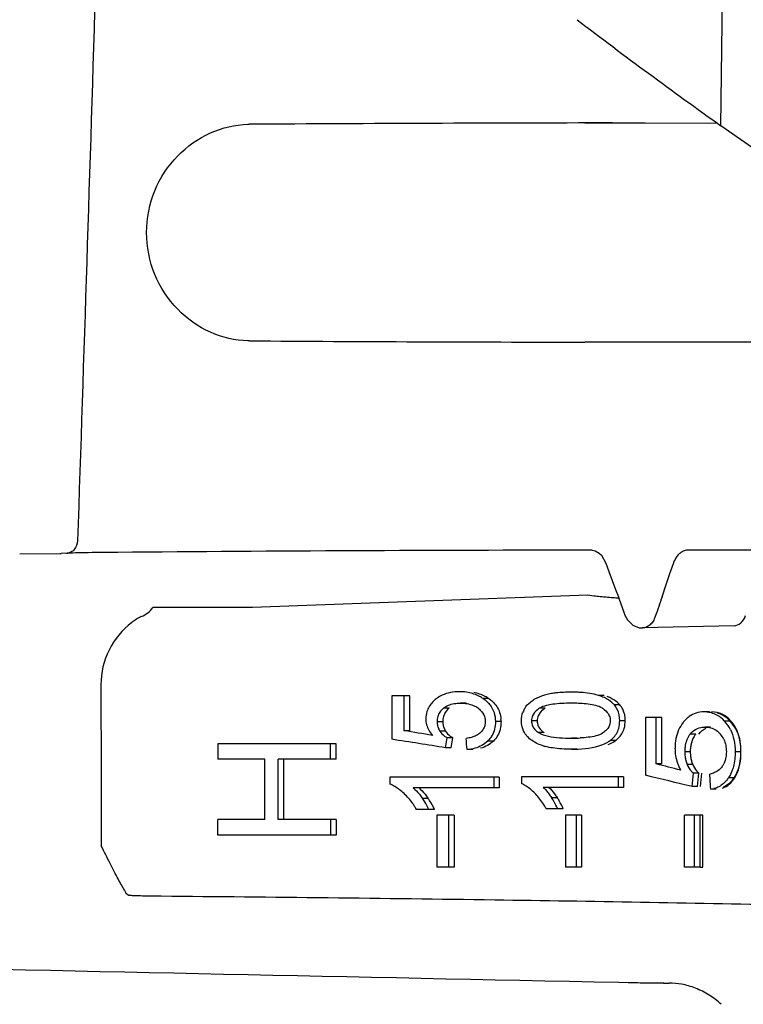
# Model space of a CAD drawing. Units: millimetres. Extents: x 789 to 3024, y 752 to 1731.
# Drawn here: x 2348 to 2375, y 1306 to 1344 of the extents above; entities that cross this region are included whole.
import ezdxf

# ---------------------------------------------------------------- set-up
doc = ezdxf.new("R2010")
doc.units = ezdxf.units.MM
doc.layers.add('03___PRT_ALL_CURVES', color=7, linetype='Continuous')

msp = doc.modelspace()

# ---------------------------------------------------------------- linework, layer by layer
for p, q in [((2374.617, 1340.314), (2374.994, 1373.189)), ((2356.342, 1340.369), (2356.409, 1340.37)), ((2369.356, 1340.421), (2370.046, 1340.422)), ((2370.046, 1340.422), (2370.782, 1340.423)), ((2371.685, 1340.423), (2374.467, 1340.42)), ((2375.83, 1339.466), (2374.617, 1340.314)), ((2356.409, 1332.009), (2356.342, 1332.01)), ((2370.046, 1331.957), (2369.356, 1331.958)), ((2370.782, 1331.956), (2370.046, 1331.957)), ((2372.344, 1331.956), (2371.685, 1331.956)), ((2380.61, 1331.957), (2372.344, 1331.956)), ((2347.531, 1323.779), (2349.101, 1323.791)), ((2349.097, 1323.791), (2349.13, 1323.792)), ((2349.359, 1323.808), (2349.13, 1323.792)), ((2349.342, 1323.808), (2349.388, 1323.808)), ((2369.916, 1323.81), (2369.997, 1323.727)), ((2369.997, 1323.727), (2370.167, 1323.429)), ((2369.997, 1323.727), (2369.997, 1323.727)), ((2370.167, 1323.429), (2370.288, 1323.105)), ((2370.288, 1323.105), (2370.547, 1322.41)), ((2370.547, 1322.41), (2370.655, 1322.12)), ((2369.474, 1322.183), (2356.52, 1321.715)), ((2370.655, 1322.119), (2370.686, 1322.036)), ((2370.686, 1322.036), (2370.871, 1321.526)), ((2356.52, 1321.715), (2352.674, 1321.715)), ((2370.871, 1321.526), (2370.909, 1321.419)), ((2370.909, 1321.419), (2371.003, 1321.234)), ((2375.125, 1321.007), (2371.585, 1320.921)), ((2361.903, 1318.302), (2361.903, 1316.623)), ((2362.603, 1318.302), (2361.903, 1318.302)), ((2362.382, 1316.955), (2362.382, 1318.302)), ((2362.603, 1316.955), (2362.603, 1318.302)), ((2364.728, 1318.46), (2364.51, 1318.46)), ((2365.65, 1318.194), (2365.433, 1318.194)), ((2368.935, 1318.442), (2368.838, 1318.442)), ((2370.101, 1318.319), (2369.886, 1318.319)), ((2364.114, 1317.82), (2363.895, 1317.82)), ((2364.771, 1318.021), (2364.553, 1318.021)), ((2367.825, 1317.82), (2367.609, 1317.82)), ((2368.935, 1318.016), (2368.838, 1318.016)), ((2370.708, 1317.954), (2370.494, 1317.954)), ((2371.704, 1317.469), (2371.704, 1315.232)), ((2372.333, 1317.469), (2371.704, 1317.469)), ((2372.119, 1315.674), (2372.119, 1317.469)), ((2372.333, 1315.674), (2372.333, 1317.469)), ((2374.173, 1317.681), (2373.96, 1317.681)), ((2363.871, 1317.3), (2363.652, 1317.3)), ((2366.122, 1317.307), (2365.905, 1317.307)), ((2367.517, 1317.337), (2367.301, 1317.337)), ((2370.92, 1317.342), (2370.706, 1317.342)), ((2374.21, 1317.095), (2373.997, 1317.095)), ((2374.97, 1317.326), (2374.757, 1317.326)), ((2362.603, 1316.955), (2362.382, 1316.955)), ((2363.98, 1316.938), (2363.761, 1316.938)), ((2363.979, 1316.296), (2364.039, 1316.685)), ((2364.258, 1316.685), (2364.039, 1316.685)), ((2364.198, 1316.296), (2364.258, 1316.685)), ((2367.789, 1316.882), (2367.573, 1316.882)), ((2369.054, 1316.667), (2368.838, 1316.667)), ((2373.641, 1316.827), (2373.429, 1316.827)), ((2355.181, 1316.454), (2355.181, 1315.859)), ((2359.755, 1316.454), (2355.181, 1316.454)), ((2359.532, 1315.859), (2359.532, 1316.454)), ((2359.755, 1315.859), (2359.755, 1316.454)), ((2364.198, 1316.296), (2363.979, 1316.296)), ((2365.032, 1316.223), (2364.814, 1316.223)), ((2365.826, 1316.554), (2365.608, 1316.554)), ((2369.054, 1316.241), (2368.838, 1316.241)), ((2370.546, 1316.574), (2370.332, 1316.574)), ((2356.997, 1315.859), (2355.181, 1315.859)), ((2356.997, 1313.52), (2356.997, 1315.859)), ((2357.511, 1313.52), (2357.511, 1315.859)), ((2359.755, 1315.859), (2357.511, 1315.859)), ((2357.737, 1313.52), (2357.737, 1315.859)), ((2373.431, 1316.134), (2373.218, 1316.134)), ((2375.377, 1316.143), (2375.164, 1316.143)), ((2372.333, 1315.674), (2372.119, 1315.674)), ((2373.525, 1315.652), (2373.312, 1315.652)), ((2361.83, 1315.161), (2361.83, 1314.894)), ((2366.056, 1315.161), (2361.83, 1315.161)), ((2365.838, 1315.161), (2365.838, 1314.747)), ((2366.056, 1315.161), (2366.056, 1314.747)), ((2366.913, 1315.18), (2366.913, 1314.913)), ((2370.859, 1315.18), (2366.913, 1315.18)), ((2370.645, 1315.18), (2370.645, 1314.765)), ((2370.859, 1315.18), (2370.859, 1314.765)), ((2373.501, 1314.796), (2373.553, 1315.315)), ((2373.765, 1315.315), (2373.553, 1315.315)), ((2373.714, 1314.796), (2373.765, 1315.315)), ((2375.121, 1315.139), (2374.909, 1315.139)), ((2366.056, 1314.747), (2362.734, 1314.747)), ((2370.859, 1314.765), (2367.755, 1314.765)), ((2373.714, 1314.796), (2373.501, 1314.796)), ((2374.435, 1314.698), (2374.223, 1314.698)), ((2363.077, 1314.354), (2363.297, 1314.354)), ((2368.075, 1314.372), (2368.291, 1314.372)), ((2368.527, 1313.937), (2367.866, 1313.937)), ((2363.551, 1313.918), (2362.853, 1313.918)), ((2363.648, 1313.689), (2363.648, 1311.689)), ((2364.31, 1313.689), (2363.648, 1313.689)), ((2364.092, 1313.689), (2364.092, 1311.689)), ((2364.31, 1313.689), (2364.31, 1311.689)), ((2368.606, 1313.689), (2368.606, 1311.689)), ((2369.234, 1313.689), (2368.606, 1313.689)), ((2369.019, 1313.689), (2369.019, 1311.689)), ((2369.234, 1313.689), (2369.234, 1311.689)), ((2373.215, 1311.689), (2373.215, 1313.689)), ((2373.811, 1313.689), (2373.215, 1313.689)), ((2373.598, 1311.689), (2373.598, 1313.689)), ((2373.811, 1311.689), (2373.811, 1313.689)), ((2355.181, 1312.924), (2355.181, 1313.52)), ((2356.997, 1313.52), (2355.181, 1313.52)), ((2359.755, 1313.52), (2357.511, 1313.52)), ((2359.532, 1313.52), (2359.532, 1312.924)), ((2359.755, 1313.52), (2359.755, 1312.924)), ((2359.755, 1312.924), (2355.181, 1312.924)), ((2364.31, 1311.689), (2363.648, 1311.689)), ((2369.234, 1311.689), (2368.606, 1311.689)), ((2373.811, 1311.689), (2373.215, 1311.689)), ((2351.672, 1310.654), (2351.725, 1310.612)), ((2370.672, 1307.241), (2371.032, 1307.234)), ((2372.404, 1307.213), (2372.617, 1307.211))]:
    msp.add_line(p, q)
for points in [[(2369.645, 1323.929), (2369.763, 1323.906), (2369.916, 1323.81)], [(2371.003, 1321.234), (2371.209, 1321.029), (2371.464, 1320.929), (2371.586, 1320.921)]]:
    msp.add_lwpolyline(points)
for centre, radius, start, end in [((2489.202, 1501.628), 197.868, 232.61377, 234.61272), ((2374.106, -1535.476), 2875.901, 90.073207, 90.352579), ((2373.131, 3958.009), 2626.054, 269.63515, 269.917632), ((2374.07, -1540.393), 2864.325, 90.088514, 90.455106), ((2373.863, 453.05), 870.88, 89.413836, 90.033601), ((1978.097, 1455.228), 416.109, 341.34509, 341.52731), ((2351.964, 1322.17), 0.843, 288.0295, 327.3698), ((2353.666, 1318.741), 2.997, 118.7518, 127.0455), ((2353.674, 1318.735), 3.006, 127.0907, 180.1434), ((2364.36, 1317.226), 1.213, 125.9135, 129.9408), ((2364.375, 1317.205), 1.238, 115.069, 125.8887), ((2364.51, 1316.373), 2.087, 87.7941, 90.0111), ((2368.512, 1315.928), 2.501, 102.8474, 107.53), ((2368.439, 1316.252), 2.169, 99.7563, 102.8672), ((2368.843, 1312.289), 6.153, 87.9192, 90.0423), ((2368.877, 1313.288), 5.154, 86.3466, 87.8927), ((2369.645, 1316.784), 1.601, 64.6788, 68.9664), ((2364.74, 1317.166), 0.825, 51.7295, 57.7194), ((2367.75, 1317.386), 0.832, 148.7259, 159.7774), ((2368.839, 1310.095), 7.921, 89.3633, 90.0066), ((2368.851, 1311.075), 6.941, 88.408, 89.368), ((2368.876, 1311.984), 6.032, 87.1452, 88.4114), ((2369.896, 1317.422), 0.8, 26.6239, 41.6358), ((2370.11, 1317.422), 0.8, 26.6117, 41.6206), ((2364.091, 1317.412), 0.875, 180.0713, 194.8831), ((2364.277, 1317.325), 0.623, 146.0326, 163.9121), ((2364.871, 1317.307), 1.251, 359.9863, 4.1649), ((2374.153, 1316.505), 1.259, 136.7354, 142.2831), ((2373.961, 1316.533), 1.148, 84.275, 90.035), ((2364.293, 1317.295), 0.64, 191.0293, 202.3192), ((2364.311, 1317.304), 0.661, 202.4118, 213.5638), ((2364.512, 1317.295), 0.641, 191.0194, 202.3007), ((2364.531, 1317.304), 0.661, 202.3931, 213.5393), ((2374.304, 1316.387), 1.45, 142.2426, 155.6818), ((2373.761, 1316.39), 1.367, 26.7261, 43.2374), ((2373.973, 1316.39), 1.367, 26.7206, 43.2305), ((2364.385, 1317.347), 0.746, 232.5925, 242.3447), ((2364.604, 1317.346), 0.746, 232.5675, 242.3233), ((2364.909, 1317.27), 1.001, 314.3234, 319.2123), ((2368.843, 1324.289), 7.622, 269.965, 271.5103), ((2368.878, 1322.892), 6.225, 271.5306, 272.7618), ((2373.861, 1316.213), 0.957, 25.3671, 39.3691), ((2368.351, 1318.276), 1.999, 253.1213, 255.2251), ((2369.647, 1317.508), 1.158, 299.4268, 306.2388), ((2374.596, 1316.281), 1.755, 179.9756, 189.5329), ((2374.818, 1316.135), 1.6, 175.9495, 180.0488), ((2375.051, 1316.135), 1.62, 176.6435, 180.0335), ((2374.597, 1316.284), 1.756, 189.6287, 199.2074), ((2374.576, 1316.133), 1.358, 179.9341, 187.2489), ((2374.435, 1316.115), 1.215, 187.2581, 195.0051), ((2374.79, 1316.133), 1.358, 179.9341, 187.2465), ((2374.648, 1316.115), 1.216, 187.2557, 195.0003), ((2374.688, 1316.315), 1.852, 199.1925, 203.4312), ((2374.81, 1316.368), 1.986, 203.4406, 208.1653), ((2374.326, 1316.086), 1.103, 195.0196, 203.1754), ((2374.54, 1316.086), 1.104, 195.0147, 203.1684), ((2373.955, 1316.056), 0.858, 325.9505, 333.7348), ((2373.901, 1315.923), 1.451, 334.5903, 339.9509), ((2374.095, 1315.707), 1.017, 277.2394, 283.8298), ((2360.744, 1312.764), 2.403, 41.082, 47.1736), ((2360.693, 1312.721), 2.469, 35.1191, 41.0582), ((2360.231, 1312.331), 3.491, 32.5785, 35.3997), ((2360.294, 1312.225), 3.681, 33.5724, 35.3341), ((2365.775, 1312.89), 2.334, 39.0703, 45.1233), ((2365.684, 1312.817), 2.451, 33.2182, 39.0481), ((2365.141, 1312.431), 3.517, 30.7463, 33.4902), ((2365.291, 1312.39), 3.596, 31.1696, 33.4546), ((2360.599, 1312.655), 2.584, 32.2058, 35.1294), ((2360.504, 1312.595), 2.697, 29.3981, 32.2071), ((2365.57, 1312.741), 2.589, 31.0729, 33.2421), ((2365.45, 1312.669), 2.729, 27.6748, 31.0627), ((2353.548, 1375.418), 64.847, 269.19802, 269.5161), ((2686.826, 16850.388), 15546.361, 268.6095044, 268.8347403), ((2373.475, 1427.317), 120.108, 268.83425, 269.18743), ((2374.204, 1475.524), 168.32, 269.17217, 269.38747), ((2372.584, 1304.401), 2.81, 79.4778, 89.32), ((2372.55, 1304.226), 2.989, 68.8316, 79.457), ((2372.501, 1304.099), 3.124, 57.9441, 68.827), ((2372.474, 1304.055), 3.176, 47.3274, 57.9498)]:
    msp.add_arc(centre, radius, start, end)
for centre, major_axis, ratio, start_param, end_param in [((2375.125, 1321.728), (0.018, 0.721), 0.697578, -3.107322, -2.017179), ((2327.485, 1313.832), (71.196, -7.192), 0.099009, 1.042631, 1.076261), ((2327.485, 1314.066), (71.195, -7.656), 0.105133, 7.335445, 7.353042), ((2327.485, 1170.259), (-50.666, 630.775), 0.079306, 4.939535, 4.940244), ((2327.485, 1314.137), (71.186, -10.296), 0.138931, 7.179444, 7.196514), ((2327.485, 1313.687), (71.189, -9.661), 0.130975, 0.885849, 0.918473), ((2327.485, 1256.445), (-50.526, 841.044), 0.059646, 4.778122, 4.778814)]:
    msp.add_ellipse(centre, major_axis=major_axis, ratio=ratio, start_param=start_param, end_param=end_param)
for points in [[(2350.469, 1346.181), (2350.235, 1338.555), (2350.002, 1331.421), (2349.767, 1324.286)], [(2372.345, 1322.128), (2372.259, 1321.874), (2372.17, 1321.621), (2372.082, 1321.367)], [(2350.668, 1318.727), (2350.671, 1316.653), (2350.675, 1314.578), (2350.68, 1312.504)], [(2364.165, 1318.428), (2364.057, 1318.407), (2363.95, 1318.373), (2363.85, 1318.327)], [(2364.51, 1318.46), (2364.394, 1318.46), (2364.278, 1318.451), (2364.165, 1318.428)], [(2364.848, 1318.431), (2364.763, 1318.447), (2364.677, 1318.456), (2364.591, 1318.459)], [(2365.433, 1318.194), (2365.529, 1318.128), (2365.619, 1318.049), (2365.691, 1317.957)], [(2367.256, 1318.062), (2367.299, 1318.097), (2367.346, 1318.128), (2367.395, 1318.156)], [(2367.571, 1318.243), (2367.511, 1318.217), (2367.452, 1318.188), (2367.395, 1318.156)], [(2367.759, 1318.313), (2367.695, 1318.292), (2367.632, 1318.269), (2367.571, 1318.243)], [(2368.24, 1318.413), (2368.184, 1318.407), (2368.127, 1318.399), (2368.071, 1318.389)], [(2368.838, 1318.442), (2368.639, 1318.442), (2368.438, 1318.435), (2368.24, 1318.413)], [(2369.886, 1318.319), (2369.666, 1318.387), (2369.435, 1318.416), (2369.205, 1318.431)], [(2370.115, 1318.231), (2370.041, 1318.266), (2369.964, 1318.295), (2369.886, 1318.319)], [(2363.895, 1317.82), (2363.844, 1317.778), (2363.798, 1317.728), (2363.761, 1317.673)], [(2363.895, 1317.82), (2363.953, 1317.867), (2364.018, 1317.906), (2364.087, 1317.936)], [(2364.087, 1317.936), (2364.158, 1317.967), (2364.234, 1317.988), (2364.31, 1318.001)], [(2364.31, 1318.001), (2364.39, 1318.015), (2364.472, 1318.021), (2364.553, 1318.021)], [(2364.553, 1318.021), (2364.639, 1318.021), (2364.726, 1318.015), (2364.811, 1318)], [(2364.811, 1318), (2364.892, 1317.986), (2364.972, 1317.965), (2365.047, 1317.933)], [(2365.047, 1317.933), (2365.094, 1317.914), (2365.139, 1317.891), (2365.181, 1317.864)], [(2365.691, 1317.957), (2365.761, 1317.867), (2365.816, 1317.765), (2365.852, 1317.657)], [(2367.039, 1317.818), (2367.095, 1317.911), (2367.17, 1317.994), (2367.256, 1318.062)], [(2367.877, 1317.927), (2367.784, 1317.903), (2367.69, 1317.871), (2367.609, 1317.82)], [(2369.493, 1317.981), (2369.388, 1317.995), (2369.282, 1318.003), (2369.177, 1318.008)], [(2369.783, 1317.927), (2369.688, 1317.952), (2369.591, 1317.969), (2369.493, 1317.981)], [(2370.043, 1317.82), (2369.965, 1317.871), (2369.874, 1317.903), (2369.783, 1317.927)], [(2370.706, 1317.342), (2370.706, 1317.491), (2370.679, 1317.647), (2370.612, 1317.781)], [(2370.92, 1317.342), (2370.92, 1317.491), (2370.893, 1317.647), (2370.826, 1317.781)], [(2363.259, 1317.695), (2363.23, 1317.604), (2363.217, 1317.507), (2363.217, 1317.411)], [(2363.679, 1317.498), (2363.66, 1317.434), (2363.652, 1317.367), (2363.652, 1317.3)], [(2363.898, 1317.498), (2363.879, 1317.434), (2363.871, 1317.367), (2363.871, 1317.3)], [(2365.48, 1317.505), (2365.502, 1317.441), (2365.512, 1317.374), (2365.512, 1317.307)], [(2365.852, 1317.657), (2365.888, 1317.545), (2365.905, 1317.425), (2365.905, 1317.307)], [(2366.069, 1317.657), (2366.096, 1317.574), (2366.112, 1317.486), (2366.118, 1317.398)], [(2366.913, 1317.342), (2366.913, 1317.454), (2366.931, 1317.568), (2366.969, 1317.673)], [(2367.341, 1317.533), (2367.315, 1317.472), (2367.301, 1317.404), (2367.301, 1317.337)], [(2367.557, 1317.533), (2367.531, 1317.472), (2367.517, 1317.404), (2367.517, 1317.337)], [(2370.302, 1317.535), (2370.328, 1317.474), (2370.341, 1317.407), (2370.341, 1317.342)], [(2373.387, 1317.501), (2373.333, 1317.462), (2373.283, 1317.417), (2373.236, 1317.368)], [(2373.655, 1317.636), (2373.56, 1317.606), (2373.468, 1317.56), (2373.387, 1317.501)], [(2373.96, 1317.681), (2373.857, 1317.681), (2373.753, 1317.667), (2373.655, 1317.636)], [(2374.257, 1317.641), (2374.197, 1317.658), (2374.136, 1317.669), (2374.075, 1317.675)], [(2363.246, 1317.187), (2363.266, 1317.112), (2363.296, 1317.04), (2363.333, 1316.972)], [(2363.652, 1317.3), (2363.652, 1317.257), (2363.656, 1317.214), (2363.664, 1317.173)], [(2363.871, 1317.3), (2363.871, 1317.257), (2363.875, 1317.214), (2363.883, 1317.173)], [(2365.429, 1317.005), (2365.401, 1316.96), (2365.367, 1316.918), (2365.328, 1316.881)], [(2365.491, 1317.148), (2365.477, 1317.098), (2365.456, 1317.049), (2365.429, 1317.005)], [(2365.512, 1317.307), (2365.512, 1317.254), (2365.505, 1317.2), (2365.491, 1317.148)], [(2365.872, 1317.018), (2365.85, 1316.93), (2365.817, 1316.844), (2365.772, 1316.765)], [(2365.905, 1317.307), (2365.905, 1317.21), (2365.895, 1317.112), (2365.872, 1317.018)], [(2366.089, 1317.018), (2366.068, 1316.93), (2366.034, 1316.844), (2365.99, 1316.765)], [(2366.122, 1317.307), (2366.122, 1317.21), (2366.112, 1317.112), (2366.089, 1317.018)], [(2366.938, 1317.11), (2366.921, 1317.185), (2366.913, 1317.264), (2366.913, 1317.342)], [(2367.431, 1316.997), (2367.472, 1316.952), (2367.521, 1316.914), (2367.573, 1316.882)], [(2367.647, 1316.997), (2367.688, 1316.952), (2367.737, 1316.914), (2367.789, 1316.882)], [(2370.197, 1316.985), (2370.152, 1316.937), (2370.1, 1316.896), (2370.046, 1316.86)], [(2370.666, 1317.041), (2370.694, 1317.138), (2370.706, 1317.241), (2370.706, 1317.342)], [(2370.88, 1317.041), (2370.908, 1317.138), (2370.92, 1317.241), (2370.92, 1317.342)], [(2372.982, 1316.984), (2372.935, 1316.879), (2372.9, 1316.767), (2372.877, 1316.653)], [(2373.781, 1317.067), (2373.851, 1317.086), (2373.924, 1317.095), (2373.997, 1317.095)], [(2373.997, 1317.095), (2374.074, 1317.095), (2374.152, 1317.086), (2374.227, 1317.066)], [(2374.227, 1317.066), (2374.299, 1317.046), (2374.368, 1317.015), (2374.431, 1316.974)], [(2374.431, 1316.974), (2374.495, 1316.932), (2374.552, 1316.879), (2374.6, 1316.819)], [(2374.982, 1317.005), (2375.045, 1316.88), (2375.09, 1316.745), (2375.119, 1316.609)], [(2375.195, 1317.005), (2375.258, 1316.88), (2375.302, 1316.745), (2375.331, 1316.609)], [(2363.333, 1316.972), (2363.371, 1316.901), (2363.418, 1316.835), (2363.469, 1316.773)], [(2363.761, 1316.938), (2363.807, 1316.868), (2363.865, 1316.805), (2363.932, 1316.754)], [(2363.98, 1316.938), (2364.026, 1316.868), (2364.084, 1316.805), (2364.151, 1316.754)], [(2364.979, 1316.699), (2364.911, 1316.68), (2364.841, 1316.667), (2364.771, 1316.658)], [(2365.168, 1316.77), (2365.108, 1316.739), (2365.044, 1316.716), (2364.979, 1316.699)], [(2365.328, 1316.881), (2365.281, 1316.836), (2365.226, 1316.799), (2365.168, 1316.77)], [(2365.772, 1316.765), (2365.742, 1316.712), (2365.707, 1316.662), (2365.667, 1316.616)], [(2365.99, 1316.765), (2365.946, 1316.687), (2365.889, 1316.616), (2365.826, 1316.554)], [(2367.32, 1316.573), (2367.254, 1316.619), (2367.192, 1316.671), (2367.138, 1316.73)], [(2367.573, 1316.882), (2367.687, 1316.811), (2367.82, 1316.771), (2367.951, 1316.743)], [(2367.951, 1316.743), (2368.091, 1316.713), (2368.234, 1316.695), (2368.377, 1316.683)], [(2368.377, 1316.683), (2368.53, 1316.671), (2368.685, 1316.667), (2368.838, 1316.667)], [(2369.494, 1316.701), (2369.389, 1316.688), (2369.283, 1316.68), (2369.178, 1316.675)], [(2369.785, 1316.754), (2369.69, 1316.73), (2369.592, 1316.713), (2369.494, 1316.701)], [(2370.046, 1316.86), (2369.967, 1316.809), (2369.876, 1316.778), (2369.785, 1316.754)], [(2372.877, 1316.653), (2372.852, 1316.531), (2372.842, 1316.406), (2372.842, 1316.281)], [(2373.311, 1316.63), (2373.279, 1316.557), (2373.256, 1316.478), (2373.241, 1316.399)], [(2373.429, 1316.827), (2373.381, 1316.767), (2373.342, 1316.7), (2373.311, 1316.63)], [(2374.725, 1316.622), (2374.759, 1316.551), (2374.784, 1316.474), (2374.8, 1316.396)], [(2375.119, 1316.609), (2375.151, 1316.456), (2375.164, 1316.299), (2375.164, 1316.143)], [(2375.331, 1316.609), (2375.364, 1316.456), (2375.377, 1316.299), (2375.377, 1316.143)], [(2365.114, 1316.275), (2365.017, 1316.248), (2364.915, 1316.231), (2364.814, 1316.223)], [(2365.383, 1316.385), (2365.299, 1316.338), (2365.208, 1316.301), (2365.114, 1316.275)], [(2365.601, 1316.385), (2365.517, 1316.338), (2365.425, 1316.301), (2365.332, 1316.275)], [(2365.608, 1316.554), (2365.541, 1316.488), (2365.465, 1316.431), (2365.383, 1316.385)], [(2365.826, 1316.554), (2365.759, 1316.488), (2365.683, 1316.431), (2365.601, 1316.385)], [(2367.534, 1316.452), (2367.46, 1316.486), (2367.387, 1316.526), (2367.32, 1316.573)], [(2367.771, 1316.363), (2367.69, 1316.388), (2367.611, 1316.417), (2367.534, 1316.452)], [(2368.11, 1316.289), (2368.02, 1316.302), (2367.93, 1316.32), (2367.842, 1316.343)], [(2368.838, 1316.241), (2368.595, 1316.241), (2368.351, 1316.252), (2368.11, 1316.289)], [(2368.838, 1316.241), (2369.194, 1316.241), (2369.557, 1316.264), (2369.898, 1316.367)], [(2369.898, 1316.367), (2370.008, 1316.4), (2370.116, 1316.443), (2370.216, 1316.5)], [(2370.254, 1316.416), (2370.357, 1316.457), (2370.457, 1316.509), (2370.546, 1316.574)], [(2373.241, 1316.399), (2373.232, 1316.349), (2373.226, 1316.299), (2373.222, 1316.248)], [(2373.454, 1316.399), (2373.444, 1316.343), (2373.437, 1316.286), (2373.434, 1316.23)], [(2374.8, 1316.396), (2374.818, 1316.313), (2374.825, 1316.228), (2374.825, 1316.143)], [(2374.808, 1315.932), (2374.792, 1315.844), (2374.765, 1315.756), (2374.725, 1315.676)], [(2374.825, 1316.143), (2374.825, 1316.073), (2374.82, 1316.001), (2374.808, 1315.932)], [(2375.377, 1316.143), (2375.377, 1315.901), (2375.348, 1315.653), (2375.264, 1315.425)], [(2373.312, 1315.652), (2373.35, 1315.563), (2373.399, 1315.478), (2373.461, 1315.404)], [(2373.525, 1315.652), (2373.563, 1315.563), (2373.612, 1315.478), (2373.674, 1315.404)], [(2373.461, 1315.404), (2373.489, 1315.372), (2373.519, 1315.341), (2373.553, 1315.315)], [(2373.674, 1315.404), (2373.702, 1315.372), (2373.732, 1315.341), (2373.765, 1315.315)], [(2374.373, 1315.335), (2374.313, 1315.309), (2374.249, 1315.291), (2374.186, 1315.278)], [(2375.038, 1315.389), (2375.004, 1315.302), (2374.96, 1315.217), (2374.909, 1315.139)], [(2375.212, 1315.3), (2375.185, 1315.244), (2375.155, 1315.19), (2375.121, 1315.139)], [(2362.017, 1314.8), (2361.957, 1314.836), (2361.895, 1314.868), (2361.83, 1314.894)], [(2362.2, 1314.676), (2362.141, 1314.721), (2362.081, 1314.763), (2362.017, 1314.8)], [(2362.734, 1314.747), (2362.82, 1314.672), (2362.897, 1314.587), (2362.969, 1314.499)], [(2362.954, 1314.747), (2363.04, 1314.672), (2363.117, 1314.587), (2363.188, 1314.499)], [(2367.088, 1314.818), (2367.032, 1314.854), (2366.974, 1314.886), (2366.913, 1314.913)], [(2367.258, 1314.694), (2367.204, 1314.739), (2367.147, 1314.781), (2367.088, 1314.818)], [(2367.423, 1314.545), (2367.37, 1314.597), (2367.315, 1314.647), (2367.258, 1314.694)], [(2367.755, 1314.765), (2367.795, 1314.729), (2367.832, 1314.689), (2367.868, 1314.649)], [(2367.971, 1314.765), (2368.052, 1314.69), (2368.123, 1314.605), (2368.189, 1314.517)], [(2374.49, 1314.771), (2374.441, 1314.749), (2374.39, 1314.732), (2374.338, 1314.719)], [(2362.377, 1314.526), (2362.32, 1314.579), (2362.261, 1314.629), (2362.2, 1314.676)], [(2362.969, 1314.499), (2363.006, 1314.451), (2363.043, 1314.403), (2363.077, 1314.354)], [(2363.188, 1314.499), (2363.226, 1314.451), (2363.262, 1314.403), (2363.297, 1314.354)], [(2367.868, 1314.649), (2367.905, 1314.606), (2367.94, 1314.562), (2367.974, 1314.517)], [(2367.974, 1314.517), (2368.009, 1314.47), (2368.043, 1314.421), (2368.075, 1314.372)], [(2368.189, 1314.517), (2368.225, 1314.47), (2368.258, 1314.421), (2368.291, 1314.372)], [(2363.332, 1313.918), (2363.288, 1314.02), (2363.233, 1314.118), (2363.173, 1314.211)], [(2363.551, 1313.918), (2363.5, 1314.038), (2363.433, 1314.152), (2363.361, 1314.261)], [(2368.312, 1313.937), (2368.272, 1314.038), (2368.22, 1314.136), (2368.165, 1314.23)], [(2368.527, 1313.937), (2368.484, 1314.046), (2368.428, 1314.15), (2368.367, 1314.251)]]:
    msp.add_open_spline(points, degree=3)
for points, knots in [([(2356.343, 1332.01), (2355.848, 1332.022), (2354.835, 1332.26), (2353.546, 1333.174), (2352.648, 1334.544), (2352.321, 1336.189), (2352.648, 1337.835), (2353.546, 1339.205), (2354.835, 1340.119), (2355.848, 1340.357), (2356.343, 1340.369)], [0, 0, 0, 0, 0.118149, 0.240913, 0.368779, 0.5, 0.631221, 0.759088, 0.881851, 1, 1, 1, 1]), ([(2370.782, 1340.423), (2370.859, 1340.423), (2371.16, 1340.423), (2371.461, 1340.423), (2371.685, 1340.423)], [0, 0, 0, 0, 0.256094, 1, 1, 1, 1]), ([(2371.685, 1331.956), (2371.611, 1331.956), (2371.31, 1331.956), (2371.009, 1331.956), (2370.782, 1331.956)], [0, 0, 0, 0, 0.243829, 1, 1, 1, 1]), ([(2349.767, 1324.286), (2349.763, 1324.166), (2349.697, 1323.983), (2349.515, 1323.841), (2349.41, 1323.812), (2349.359, 1323.808)], [0, 0, 0, 0, 0.533652, 0.773392, 1, 1, 1, 1]), ([(2351.319, 1323.842), (2350.942, 1323.839), (2350.299, 1323.83), (2349.655, 1323.819), (2349.388, 1323.808)], [0, 0, 0, 0, 0.584826, 1, 1, 1, 1]), ([(2373.117, 1323.866), (2373.099, 1323.856), (2373.027, 1323.81), (2372.965, 1323.748), (2372.926, 1323.696)], [0, 0, 0, 0, 0.238716, 1, 1, 1, 1]), ([(2373.34, 1323.93), (2373.321, 1323.93), (2373.244, 1323.923), (2373.168, 1323.895), (2373.117, 1323.866)], [0, 0, 0, 0, 0.245137, 1, 1, 1, 1]), ([(2372.926, 1323.696), (2372.909, 1323.674), (2372.842, 1323.577), (2372.794, 1323.468), (2372.766, 1323.383)], [0, 0, 0, 0, 0.236005, 1, 1, 1, 1]), ([(2369.887, 1322.136), (2369.85, 1322.14), (2369.712, 1322.154), (2369.575, 1322.17), (2369.474, 1322.183)], [0, 0, 0, 0, 0.267093, 1, 1, 1, 1]), ([(2370.65, 1322.071), (2370.584, 1322.076), (2370.329, 1322.095), (2370.075, 1322.117), (2369.887, 1322.136)], [0, 0, 0, 0, 0.260458, 1, 1, 1, 1]), ([(2372.082, 1321.367), (2372.059, 1321.304), (2372.005, 1321.187), (2371.888, 1321.042), (2371.745, 1320.947), (2371.638, 1320.922), (2371.586, 1320.921)], [0, 0, 0, 0, 0.283799, 0.543552, 0.779533, 1, 1, 1, 1]), ([(2363.582, 1318.156), (2363.546, 1318.126), (2363.408, 1317.999), (2363.302, 1317.831), (2363.259, 1317.695)], [0, 0, 0, 0, 0.243775, 1, 1, 1, 1]), ([(2365.433, 1318.194), (2365.389, 1318.225), (2365.208, 1318.335), (2365.003, 1318.403), (2364.848, 1318.431)], [0, 0, 0, 0, 0.254523, 1, 1, 1, 1]), ([(2365.65, 1318.194), (2365.606, 1318.225), (2365.426, 1318.335), (2365.221, 1318.403), (2365.066, 1318.431)], [0, 0, 0, 0, 0.254544, 1, 1, 1, 1]), ([(2365.65, 1318.194), (2365.696, 1318.163), (2365.878, 1318.023), (2366.015, 1317.822), (2366.069, 1317.657)], [0, 0, 0, 0, 0.242103, 1, 1, 1, 1]), ([(2370.494, 1317.954), (2370.467, 1317.984), (2370.356, 1318.096), (2370.22, 1318.181), (2370.115, 1318.231)], [0, 0, 0, 0, 0.258112, 1, 1, 1, 1]), ([(2370.708, 1317.954), (2370.681, 1317.984), (2370.57, 1318.096), (2370.435, 1318.181), (2370.329, 1318.231)], [0, 0, 0, 0, 0.25813, 1, 1, 1, 1]), ([(2364.114, 1317.82), (2364.04, 1317.758), (2363.953, 1317.653), (2363.907, 1317.531), (2363.898, 1317.498)], [0, 0, 0, 0, 0.740381, 1, 1, 1, 1]), ([(2365.251, 1317.814), (2365.276, 1317.795), (2365.373, 1317.71), (2365.449, 1317.597), (2365.48, 1317.505)], [0, 0, 0, 0, 0.24295, 1, 1, 1, 1]), ([(2367.609, 1317.82), (2367.582, 1317.803), (2367.474, 1317.729), (2367.38, 1317.625), (2367.341, 1317.533)], [0, 0, 0, 0, 0.241705, 1, 1, 1, 1]), ([(2367.825, 1317.82), (2367.798, 1317.803), (2367.69, 1317.729), (2367.596, 1317.625), (2367.557, 1317.533)], [0, 0, 0, 0, 0.241678, 1, 1, 1, 1]), ([(2368.838, 1318.016), (2368.597, 1318.016), (2368.274, 1318.006), (2367.956, 1317.947), (2367.877, 1317.927)], [0, 0, 0, 0, 0.747716, 1, 1, 1, 1]), ([(2370.043, 1317.82), (2370.069, 1317.804), (2370.175, 1317.729), (2370.264, 1317.626), (2370.302, 1317.535)], [0, 0, 0, 0, 0.240444, 1, 1, 1, 1]), ([(2374.757, 1317.326), (2374.721, 1317.364), (2374.578, 1317.501), (2374.397, 1317.601), (2374.257, 1317.641)], [0, 0, 0, 0, 0.262307, 1, 1, 1, 1]), ([(2374.97, 1317.326), (2374.934, 1317.364), (2374.79, 1317.501), (2374.61, 1317.601), (2374.469, 1317.641)], [0, 0, 0, 0, 0.26232, 1, 1, 1, 1]), ([(2367.138, 1316.73), (2367.114, 1316.755), (2367.023, 1316.867), (2366.963, 1317.003), (2366.938, 1317.11)], [0, 0, 0, 0, 0.242499, 1, 1, 1, 1]), ([(2367.301, 1317.337), (2367.301, 1317.305), (2367.31, 1317.182), (2367.369, 1317.064), (2367.431, 1316.997)], [0, 0, 0, 0, 0.260778, 1, 1, 1, 1]), ([(2367.517, 1317.337), (2367.517, 1317.305), (2367.527, 1317.182), (2367.586, 1317.064), (2367.647, 1316.997)], [0, 0, 0, 0, 0.260795, 1, 1, 1, 1]), ([(2370.341, 1317.342), (2370.341, 1317.307), (2370.329, 1317.177), (2370.262, 1317.055), (2370.197, 1316.985)], [0, 0, 0, 0, 0.263163, 1, 1, 1, 1]), ([(2370.332, 1316.574), (2370.369, 1316.601), (2370.518, 1316.725), (2370.625, 1316.9), (2370.666, 1317.041)], [0, 0, 0, 0, 0.238607, 1, 1, 1, 1]), ([(2370.546, 1316.574), (2370.583, 1316.601), (2370.732, 1316.725), (2370.839, 1316.9), (2370.88, 1317.041)], [0, 0, 0, 0, 0.238581, 1, 1, 1, 1]), ([(2373.429, 1316.827), (2373.452, 1316.857), (2373.548, 1316.964), (2373.68, 1317.038), (2373.781, 1317.067)], [0, 0, 0, 0, 0.265974, 1, 1, 1, 1]), ([(2373.641, 1316.827), (2373.618, 1316.798), (2373.529, 1316.668), (2373.476, 1316.516), (2373.454, 1316.399)], [0, 0, 0, 0, 0.239573, 1, 1, 1, 1]), ([(2375.164, 1316.143), (2375.164, 1315.95), (2375.14, 1315.691), (2375.061, 1315.447), (2375.038, 1315.389)], [0, 0, 0, 0, 0.755071, 1, 1, 1, 1]), ([(2374.667, 1315.575), (2374.648, 1315.547), (2374.568, 1315.447), (2374.459, 1315.372), (2374.373, 1315.335)], [0, 0, 0, 0, 0.265475, 1, 1, 1, 1]), ([(2374.909, 1315.139), (2374.881, 1315.097), (2374.769, 1314.947), (2374.615, 1314.827), (2374.49, 1314.771)], [0, 0, 0, 0, 0.265374, 1, 1, 1, 1]), ([(2375.121, 1315.139), (2375.094, 1315.097), (2374.982, 1314.947), (2374.828, 1314.827), (2374.702, 1314.771)], [0, 0, 0, 0, 0.265386, 1, 1, 1, 1]), ([(2351.67, 1310.654), (2351.652, 1310.662), (2351.622, 1310.728), (2351.548, 1310.835), (2351.45, 1311.019), (2351.324, 1311.249), (2351.18, 1311.525), (2350.961, 1311.946), (2350.794, 1312.277), (2350.68, 1312.504)], [0, 0, 0, 0, 0.027906, 0.093698, 0.193186, 0.320794, 0.470675, 0.637211, 1, 1, 1, 1]), ([(2351.725, 1310.612), (2351.73, 1310.607), (2351.756, 1310.607), (2351.805, 1310.6), (2351.884, 1310.596), (2352.04, 1310.589), (2352.296, 1310.583), (2352.516, 1310.579), (2352.64, 1310.577)], [0, 0, 0, 0, 0.023624, 0.078634, 0.164511, 0.280074, 0.5932, 1, 1, 1, 1]), ([(2353, 1310.573), (2357.293, 1310.536), (2365.339, 1310.447), (2376.443, 1310.26), (2385.484, 1310.034), (2390.771, 1309.839), (2393.001, 1309.72)], [0, 0, 0, 0, 0.321883, 0.603342, 0.832591, 1, 1, 1, 1])]:
    msp.add_open_spline(points, degree=3, knots=knots)
at = {"layer": '03___PRT_ALL_CURVES'}
for p, q in [((2373.832, 1314.796), (2373.879, 1315.315)), ((2373.922, 1313.689), (2373.811, 1313.689)), ((2373.922, 1311.689), (2373.922, 1313.689)), ((2373.811, 1311.689), (2373.922, 1311.689))]:
    msp.add_line(p, q, dxfattribs=at)
for centre, radius, start, end in [((2373.989, 1316.424), 1.358, 30.1238, 41.6135), ((2373.916, 1316.381), 1.443, 24.7166, 30.1503), ((2373.42, 1316.222), 1.966, 9.0359, 13.5091), ((2374.035, 1315.836), 1.313, 327.9339, 333.1068)]:
    msp.add_arc(centre, radius, start, end, dxfattribs=at)
for points in [[(2375.004, 1317.326), (2374.795, 1317.561), (2374.546, 1317.681), (2374.257, 1317.681)], [(2373.765, 1316.827), (2373.842, 1316.933), (2373.934, 1317.007), (2374.043, 1317.05)], [(2375.331, 1316.681), (2375.305, 1316.789), (2375.27, 1316.89), (2375.227, 1316.985)], [(2375.39, 1316.143), (2375.39, 1316.28), (2375.38, 1316.409), (2375.361, 1316.53)], [(2375.347, 1315.665), (2375.376, 1315.811), (2375.39, 1315.97), (2375.39, 1316.143)], [(2375.206, 1315.242), (2375.27, 1315.368), (2375.317, 1315.509), (2375.347, 1315.665)], [(2374.68, 1314.741), (2374.868, 1314.808), (2375.024, 1314.941), (2375.148, 1315.139)]]:
    msp.add_open_spline(points, degree=3, dxfattribs=at)

doc.saveas('drawing.dxf')
